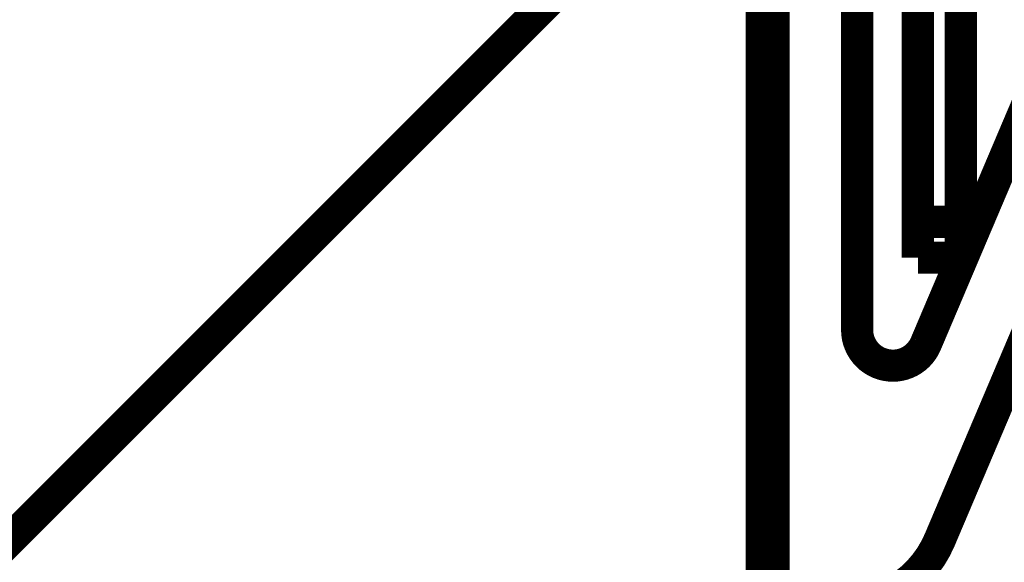
# Model space of a CAD drawing. Extents: x -55 to 776, y -35 to 251.
# Drawn here: x 510 to 515, y 137 to 140 of the extents above; entities that cross this region are included whole.
import ezdxf

# ---------------------------------------------------------------- set-up
doc = ezdxf.new("R2010")
doc.units = 0
doc.linetypes.add('AIGENLINE001', pattern=[1.905, 1.27, -0.635])
doc.layers.add('LAYER_14', color=7, linetype='CONTINUOUS')

# ---------------------------------------------------------------- blocks, each defined once
blk = doc.blocks.new('AIGNBL0E010283')
at = {"layer": 'LAYER_14', "color": 49, "const_width": 0.2469}
blk.add_lwpolyline([(513.9648, 179.5922), (513.9648, -14.9536)], dxfattribs=at)
blk = doc.blocks.new('AIGNBL0E0108AE')
at = {"layer": 'LAYER_14', "const_width": 0.2469}
blk.add_lwpolyline([(513.9648, 124.5911), (513.9648, 174.5911)], dxfattribs=at)
blk = doc.blocks.new('AIGNBL0E010919')
at = {"layer": 'LAYER_14', "linetype": 'AIGENLINE001', "const_width": 0.1799, "flags": 128}
blk.add_lwpolyline([(514.5376, 137.0694, 0.22722), (514.9266, 137.4123)], format="xyb", dxfattribs=at)
blk = doc.blocks.new('AIGNBL0E010920')
at = {"layer": 'LAYER_14', "linetype": 'AIGENLINE001', "const_width": 0.1799, "flags": 128}
blk.add_lwpolyline([(514.4648, 143.1536), (514.4648, 138.5871)], dxfattribs=at)
blk = doc.blocks.new('AIGNBL0E010921')
at = {"layer": 'LAYER_14', "linetype": 'AIGENLINE001', "const_width": 0.1799, "flags": 128}
blk.add_lwpolyline([(514.4648, 138.5871, 0.4142), (514.6648, 138.3871, 0.300996), (514.8489, 138.509)], format="xyb", dxfattribs=at)
blk = doc.blocks.new('AIGNBL0E010922')
at = {"layer": 'LAYER_14', "linetype": 'AIGENLINE001', "const_width": 0.1799, "flags": 128}
blk.add_lwpolyline([(514.8489, 138.509), (515.4655, 139.9615)], dxfattribs=at)
blk = doc.blocks.new('AIGNBL0E010924')
at = {"layer": 'LAYER_14', "linetype": 'AIGENLINE001', "const_width": 0.1799, "flags": 128}
blk.add_lwpolyline([(515.9257, 139.7662), (514.9266, 137.4123)], dxfattribs=at)
blk = doc.blocks.new('AIGNBL0E01099A')
at = {"layer": 'LAYER_14', "linetype": 'AIGENLINE001', "const_width": 0.1799, "flags": 128}
blk.add_lwpolyline([(515.0448, 139.1911), (515.0448, 141.7511)], dxfattribs=at)
blk = doc.blocks.new('AIGNBL0E01099B')
at = {"layer": 'LAYER_14', "linetype": 'AIGENLINE001', "const_width": 0.1799, "flags": 128}
blk.add_lwpolyline([(514.8048, 139.1911), (515.0448, 139.1911)], dxfattribs=at)
blk = doc.blocks.new('AIGNBL0E01099C')
at = {"layer": 'LAYER_14', "linetype": 'AIGENLINE001', "const_width": 0.1799, "flags": 128}
blk.add_lwpolyline([(514.8048, 139.1911), (514.8048, 141.7511)], dxfattribs=at)
blk = doc.blocks.new('AIGNBL0E0109A0')
at = {"layer": 'LAYER_14', "linetype": 'AIGENLINE001', "const_width": 0.1799, "flags": 128}
blk.add_lwpolyline([(515.0448, 138.9911), (514.8048, 138.9911)], dxfattribs=at)
blk = doc.blocks.new('AIGNBL0E0109A1')
at = {"layer": 'LAYER_14', "linetype": 'AIGENLINE001', "const_width": 0.1799, "flags": 128}
blk.add_lwpolyline([(514.8048, 138.9911), (514.8048, 139.1911)], dxfattribs=at)
blk = doc.blocks.new('AIGNBL0E0109A2')
at = {"layer": 'LAYER_14', "linetype": 'AIGENLINE001', "const_width": 0.1799, "flags": 128}
blk.add_lwpolyline([(515.0448, 139.1911), (515.0448, 138.9911)], dxfattribs=at)
blk = doc.blocks.new('AIGNBL0E0109FE')
at = {"layer": 'LAYER_14', "const_width": 0.1799}
blk.add_lwpolyline([(513.9648, 141.6523), (502.7648, 130.4523)], dxfattribs=at)

msp = doc.modelspace()

# ---------------------------------------------------------------- block references
at = {"layer": 'LAYER_14'}
for name in ['AIGNBL0E010283', 'AIGNBL0E0108AE', 'AIGNBL0E010920', 'AIGNBL0E01099C', 'AIGNBL0E01099A', 'AIGNBL0E0109FE', 'AIGNBL0E010922', 'AIGNBL0E010924', 'AIGNBL0E01099B', 'AIGNBL0E0109A1', 'AIGNBL0E0109A2', 'AIGNBL0E0109A0', 'AIGNBL0E010921', 'AIGNBL0E010919']:
    msp.add_blockref(name, (0, 0), dxfattribs=at)

doc.saveas('drawing.dxf')
